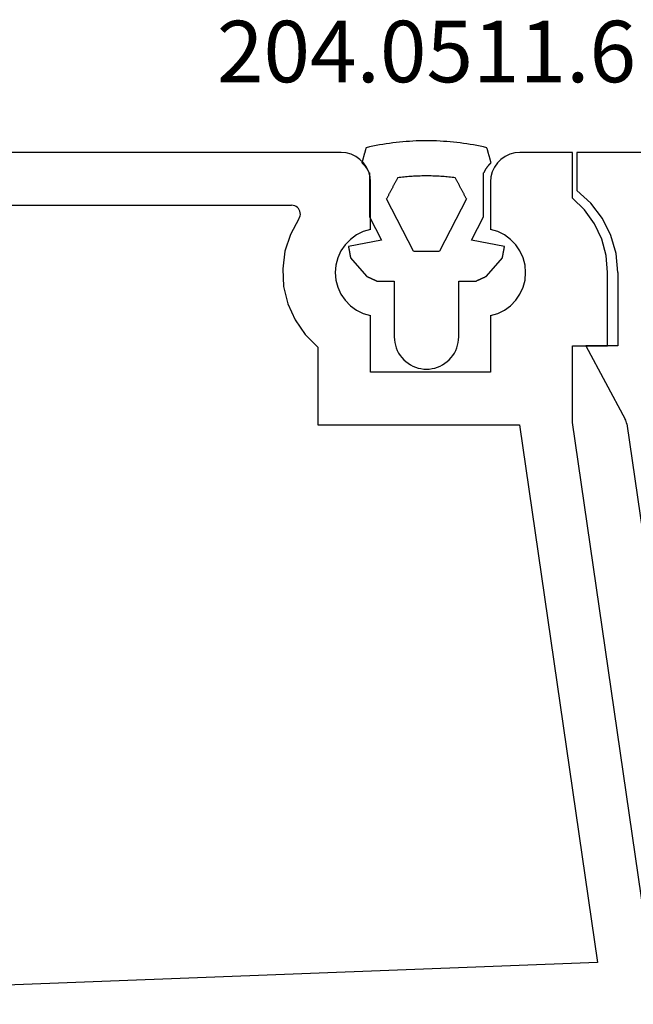
# Model space of a CAD drawing. Units: millimetres. Extents: x 0 to 9374, y -2931 to -50.
# Drawn here: x 8821 to 8842, y -2497 to -2463 of the extents above; entities that cross this region are included whole.
import ezdxf
from ezdxf.enums import TextEntityAlignment as Align

# ---------------------------------------------------------------- set-up
doc = ezdxf.new("R2010")
doc.units = ezdxf.units.MM
for name, color, linetype in [('CrossSectionsGums', 1, 'Continuous'), ('CrossSectionsProfils', 7, 'Continuous'), ('CrossSectionsTexts', 3, 'Continuous')]:
    doc.layers.add(name, color=color, linetype=linetype)
doc.styles.get("Standard").update_dxf_attribs({"font": 'complex.shx', "height": 60})

# ---------------------------------------------------------------- blocks, each defined once
blk = doc.blocks.new('12_28063_X', base_point=(296.765, 1036.292))
at = {"layer": 'CrossSectionsProfils'}
for p, q in [((187.415, 1088.292), (172.115, 1088.292)), ((187.589, 1088.277), (187.415, 1088.292)), ((187.757, 1088.231), (187.589, 1088.277)), ((187.915, 1088.158), (187.757, 1088.231)), ((188.058, 1088.058), (187.915, 1088.158)), ((193.015, 1088.158), (192.872, 1088.058)), ((193.173, 1088.231), (193.015, 1088.158)), ((193.342, 1088.277), (193.173, 1088.231)), ((193.515, 1088.292), (193.342, 1088.277)), ((195.315, 1088.292), (193.515, 1088.292)), ((195.315, 1086.737), (195.315, 1088.292)), ((188.181, 1087.935), (188.058, 1088.058)), ((188.281, 1087.792), (188.181, 1087.935)), ((188.355, 1087.634), (188.281, 1087.792)), ((192.649, 1087.792), (192.576, 1087.634)), ((192.749, 1087.935), (192.649, 1087.792)), ((192.872, 1088.058), (192.749, 1087.935)), ((188.4, 1087.465), (188.355, 1087.634)), ((188.415, 1087.292), (188.4, 1087.465)), ((192.53, 1087.465), (192.515, 1087.292)), ((192.576, 1087.634), (192.53, 1087.465)), ((188.415, 1085.661), (188.415, 1087.292)), ((192.515, 1087.292), (192.515, 1085.661)), ((173.809, 1086.492), (185.722, 1086.492)), ((185.776, 1086.487), (185.722, 1086.492)), ((185.828, 1086.472), (185.776, 1086.487)), ((185.876, 1086.449), (185.828, 1086.472)), ((185.92, 1086.417), (185.876, 1086.449)), ((195.729, 1086.33), (195.315, 1086.737)), ((185.957, 1086.378), (185.92, 1086.417)), ((185.986, 1086.333), (185.957, 1086.378)), ((186.007, 1086.284), (185.986, 1086.333)), ((185.997, 1086.072), (186.014, 1086.124)), ((186.019, 1086.231), (186.007, 1086.284)), ((186.014, 1086.124), (186.022, 1086.177)), ((186.022, 1086.177), (186.019, 1086.231)), ((196.065, 1085.856), (195.729, 1086.33)), ((185.971, 1086.025), (185.683, 1085.493)), ((185.971, 1086.025), (185.997, 1086.072)), ((196.312, 1085.331), (196.065, 1085.856)), ((185.683, 1085.493), (185.496, 1084.917)), ((187.939, 1085.475), (187.732, 1085.324)), ((188.169, 1085.589), (187.939, 1085.475)), ((188.415, 1085.661), (188.169, 1085.589)), ((192.761, 1085.589), (192.515, 1085.661)), ((192.991, 1085.475), (192.761, 1085.589)), ((193.198, 1085.324), (192.991, 1085.475)), ((187.553, 1085.14), (187.409, 1084.929)), ((187.732, 1085.324), (187.553, 1085.14)), ((193.377, 1085.14), (193.198, 1085.324)), ((193.522, 1084.929), (193.377, 1085.14)), ((196.464, 1084.77), (196.312, 1085.331)), ((185.496, 1084.917), (185.418, 1084.316)), ((187.409, 1084.929), (187.302, 1084.695)), ((193.628, 1084.695), (193.522, 1084.929)), ((196.515, 1084.192), (196.464, 1084.77)), ((187.237, 1084.447), (187.215, 1084.192)), ((187.302, 1084.695), (187.237, 1084.447)), ((193.693, 1084.447), (193.628, 1084.695)), ((193.715, 1084.192), (193.693, 1084.447)), ((185.418, 1084.316), (185.45, 1083.712)), ((187.215, 1084.192), (187.237, 1083.936)), ((193.693, 1083.936), (193.715, 1084.192)), ((196.515, 1081.692), (196.515, 1084.192)), ((187.237, 1083.936), (187.302, 1083.688)), ((193.628, 1083.688), (193.693, 1083.936)), ((185.45, 1083.712), (185.593, 1083.123)), ((187.302, 1083.688), (187.409, 1083.455)), ((187.409, 1083.455), (187.553, 1083.243)), ((193.377, 1083.243), (193.522, 1083.455)), ((193.522, 1083.455), (193.628, 1083.688)), ((185.593, 1083.123), (185.841, 1082.571)), ((187.553, 1083.243), (187.732, 1083.059)), ((193.198, 1083.059), (193.377, 1083.243)), ((187.732, 1083.059), (187.939, 1082.908)), ((187.939, 1082.908), (188.169, 1082.795)), ((188.169, 1082.795), (188.415, 1082.722)), ((192.515, 1082.722), (192.761, 1082.795)), ((192.761, 1082.795), (192.991, 1082.908)), ((192.991, 1082.908), (193.198, 1083.059)), ((185.841, 1082.571), (186.185, 1082.073)), ((188.415, 1080.792), (188.415, 1082.722)), ((192.515, 1082.722), (192.515, 1080.792)), ((186.185, 1082.073), (186.615, 1081.646)), ((186.615, 1081.646), (186.615, 1078.992)), ((195.315, 1081.692), (196.515, 1081.692)), ((195.315, 1079.072), (195.315, 1081.692)), ((192.515, 1080.792), (188.415, 1080.792)), ((197.965, 1060.792), (195.315, 1079.072)), ((186.615, 1078.992), (193.508, 1078.992)), ((193.508, 1078.992), (196.172, 1060.618)), ((196.172, 1060.618), (158.565, 1059.193))]:
    blk.add_line(p, q, dxfattribs=at)
blk = doc.blocks.new('204_0511_6_TEXT_6', base_point=(-108.2, -2471))
at = {"layer": 'CrossSectionsTexts'}
blk.add_text('204.0511.6', height=2.1, dxfattribs=at).set_placement((-106.436415, -2465.6), align=Align.CENTER)
blk = doc.blocks.new('204_0511_6', base_point=(1750.15773, 1939.3786))
at = {"layer": 'CrossSectionsGums', "color": 252, "true_color": 0x848484}
for p, q in [((1749.84291, 1942.48569), (1749.8389, 1942.4715)), ((1749.84691, 1942.49989), (1749.84291, 1942.48569)), ((1749.85091, 1942.51408), (1749.84691, 1942.49989)), ((1749.85492, 1942.52828), (1749.85091, 1942.51408)), ((1749.85892, 1942.54247), (1749.85492, 1942.52828)), ((1749.97167, 1942.56788), (1749.85892, 1942.54247)), ((1750.08473, 1942.59186), (1749.97167, 1942.56788)), ((1750.19809, 1942.6144), (1750.08473, 1942.59186)), ((1750.31172, 1942.63551), (1750.19809, 1942.6144)), ((1750.42561, 1942.65518), (1750.31172, 1942.63551)), ((1750.53974, 1942.6734), (1750.42561, 1942.65518)), ((1750.65409, 1942.69018), (1750.53974, 1942.6734)), ((1750.76864, 1942.7055), (1750.65409, 1942.69018)), ((1750.88338, 1942.71938), (1750.76864, 1942.7055)), ((1750.99829, 1942.73179), (1750.88338, 1942.71938)), ((1751.11334, 1942.74276), (1750.99829, 1942.73179)), ((1751.22853, 1942.75226), (1751.11334, 1942.74276)), ((1751.34382, 1942.76031), (1751.22853, 1942.75226)), ((1751.45921, 1942.76689), (1751.34382, 1942.76031)), ((1751.57467, 1942.77201), (1751.45921, 1942.76689)), ((1751.69019, 1942.77567), (1751.57467, 1942.77201)), ((1751.80574, 1942.77787), (1751.69019, 1942.77567)), ((1751.92131, 1942.7786), (1751.80574, 1942.77787)), ((1752.03689, 1942.77787), (1751.92131, 1942.7786)), ((1752.15244, 1942.77567), (1752.03689, 1942.77787)), ((1752.26796, 1942.77201), (1752.15244, 1942.77567)), ((1752.38342, 1942.76689), (1752.26796, 1942.77201)), ((1752.49881, 1942.76031), (1752.38342, 1942.76689)), ((1752.6141, 1942.75226), (1752.49881, 1942.76031)), ((1752.72929, 1942.74276), (1752.6141, 1942.75226)), ((1752.84434, 1942.73179), (1752.72929, 1942.74276)), ((1752.95925, 1942.71938), (1752.84434, 1942.73179)), ((1753.07399, 1942.7055), (1752.95925, 1942.71938)), ((1753.18854, 1942.69018), (1753.07399, 1942.7055)), ((1753.30289, 1942.6734), (1753.18854, 1942.69018)), ((1753.41702, 1942.65518), (1753.30289, 1942.6734)), ((1753.53091, 1942.63551), (1753.41702, 1942.65518)), ((1753.64454, 1942.6144), (1753.53091, 1942.63551)), ((1753.7579, 1942.59186), (1753.64454, 1942.6144)), ((1753.87096, 1942.56788), (1753.7579, 1942.59186)), ((1753.98371, 1942.54247), (1753.87096, 1942.56788)), ((1753.98771, 1942.52828), (1753.98371, 1942.54247)), ((1753.99171, 1942.51408), (1753.98771, 1942.52828)), ((1753.99572, 1942.49989), (1753.99171, 1942.51408)), ((1753.99972, 1942.48569), (1753.99572, 1942.49989)), ((1754.00373, 1942.4715), (1753.99972, 1942.48569)), ((1749.75081, 1942.1592), (1749.74681, 1942.14501)), ((1749.75482, 1942.1734), (1749.75081, 1942.1592)), ((1749.75882, 1942.18759), (1749.75482, 1942.1734)), ((1749.76283, 1942.20179), (1749.75882, 1942.18759)), ((1749.76683, 1942.21598), (1749.76283, 1942.20179)), ((1749.77083, 1942.23018), (1749.76683, 1942.21598)), ((1749.77484, 1942.24437), (1749.77083, 1942.23018)), ((1749.77884, 1942.25857), (1749.77484, 1942.24437)), ((1749.78285, 1942.27277), (1749.77884, 1942.25857)), ((1749.78685, 1942.28696), (1749.78285, 1942.27277)), ((1749.79085, 1942.30116), (1749.78685, 1942.28696)), ((1749.79486, 1942.31535), (1749.79085, 1942.30116)), ((1749.79886, 1942.32955), (1749.79486, 1942.31535)), ((1749.80287, 1942.34374), (1749.79886, 1942.32955)), ((1749.80687, 1942.35794), (1749.80287, 1942.34374)), ((1749.81087, 1942.37213), (1749.80687, 1942.35794)), ((1749.81488, 1942.38633), (1749.81087, 1942.37213)), ((1749.81888, 1942.40052), (1749.81488, 1942.38633)), ((1749.82289, 1942.41472), (1749.81888, 1942.40052)), ((1749.82689, 1942.42891), (1749.82289, 1942.41472)), ((1749.83089, 1942.44311), (1749.82689, 1942.42891)), ((1749.8349, 1942.4573), (1749.83089, 1942.44311)), ((1749.8389, 1942.4715), (1749.8349, 1942.4573)), ((1754.00773, 1942.4573), (1754.00373, 1942.4715)), ((1754.01173, 1942.44311), (1754.00773, 1942.4573)), ((1754.01574, 1942.42891), (1754.01173, 1942.44311)), ((1754.01974, 1942.41472), (1754.01574, 1942.42891)), ((1754.02375, 1942.40052), (1754.01974, 1942.41472)), ((1754.02775, 1942.38633), (1754.02375, 1942.40052)), ((1754.03175, 1942.37213), (1754.02775, 1942.38633)), ((1754.03576, 1942.35794), (1754.03175, 1942.37213)), ((1754.03976, 1942.34374), (1754.03576, 1942.35794)), ((1754.04377, 1942.32955), (1754.03976, 1942.34374)), ((1754.04777, 1942.31535), (1754.04377, 1942.32955)), ((1754.05177, 1942.30116), (1754.04777, 1942.31535)), ((1754.05578, 1942.28696), (1754.05177, 1942.30116)), ((1754.05978, 1942.27277), (1754.05578, 1942.28696)), ((1754.06379, 1942.25857), (1754.05978, 1942.27277)), ((1754.06779, 1942.24437), (1754.06379, 1942.25857)), ((1754.07179, 1942.23018), (1754.06779, 1942.24437)), ((1754.0758, 1942.21598), (1754.07179, 1942.23018)), ((1754.0798, 1942.20179), (1754.0758, 1942.21598)), ((1754.08381, 1942.18759), (1754.0798, 1942.20179)), ((1754.08781, 1942.1734), (1754.08381, 1942.18759)), ((1754.09182, 1942.1592), (1754.08781, 1942.1734)), ((1754.09582, 1942.14501), (1754.09182, 1942.1592)), ((1749.71878, 1942.04564), (1749.71478, 1942.03145)), ((1749.72357, 1942.02301), (1749.71478, 1942.03145)), ((1749.72278, 1942.05984), (1749.71878, 1942.04564)), ((1749.72679, 1942.07403), (1749.72278, 1942.05984)), ((1749.73228, 1942.01449), (1749.72357, 1942.02301)), ((1749.73079, 1942.08823), (1749.72679, 1942.07403)), ((1749.7348, 1942.10242), (1749.73079, 1942.08823)), ((1749.7409, 1942.00588), (1749.73228, 1942.01449)), ((1749.7388, 1942.11662), (1749.7348, 1942.10242)), ((1749.7428, 1942.13081), (1749.7388, 1942.11662)), ((1749.74944, 1941.99718), (1749.7409, 1942.00588)), ((1749.74681, 1942.14501), (1749.7428, 1942.13081)), ((1749.75788, 1941.9884), (1749.74944, 1941.99718)), ((1749.76624, 1941.97953), (1749.75788, 1941.9884)), ((1749.7745, 1941.97057), (1749.76624, 1941.97953)), ((1749.78268, 1941.96154), (1749.7745, 1941.97057)), ((1749.79076, 1941.95242), (1749.78268, 1941.96154)), ((1749.79875, 1941.94321), (1749.79076, 1941.95242)), ((1749.80664, 1941.93393), (1749.79875, 1941.94321)), ((1749.81444, 1941.92457), (1749.80664, 1941.93393)), ((1749.82215, 1941.91513), (1749.81444, 1941.92457)), ((1749.82976, 1941.90561), (1749.82215, 1941.91513)), ((1749.83727, 1941.89602), (1749.82976, 1941.90561)), ((1749.84468, 1941.88634), (1749.83727, 1941.89602)), ((1749.852, 1941.8766), (1749.84468, 1941.88634)), ((1749.85921, 1941.86678), (1749.852, 1941.8766)), ((1749.86633, 1941.85689), (1749.85921, 1941.86678)), ((1749.87335, 1941.84692), (1749.86633, 1941.85689)), ((1749.88026, 1941.83689), (1749.87335, 1941.84692)), ((1749.88707, 1941.82678), (1749.88026, 1941.83689)), ((1749.89378, 1941.81661), (1749.88707, 1941.82678)), ((1749.90038, 1941.80637), (1749.89378, 1941.81661)), ((1753.94885, 1941.81661), (1753.94225, 1941.80637)), ((1753.95556, 1941.82678), (1753.94885, 1941.81661)), ((1753.96237, 1941.83689), (1753.95556, 1941.82678)), ((1753.96928, 1941.84692), (1753.96237, 1941.83689)), ((1753.9763, 1941.85689), (1753.96928, 1941.84692)), ((1753.98341, 1941.86678), (1753.9763, 1941.85689)), ((1753.99063, 1941.8766), (1753.98341, 1941.86678)), ((1753.99794, 1941.88634), (1753.99063, 1941.8766)), ((1754.00536, 1941.89602), (1753.99794, 1941.88634)), ((1754.01287, 1941.90561), (1754.00536, 1941.89602)), ((1754.02048, 1941.91513), (1754.01287, 1941.90561)), ((1754.02818, 1941.92457), (1754.02048, 1941.91513)), ((1754.03598, 1941.93393), (1754.02818, 1941.92457)), ((1754.04388, 1941.94321), (1754.03598, 1941.93393)), ((1754.05187, 1941.95242), (1754.04388, 1941.94321)), ((1754.05995, 1941.96154), (1754.05187, 1941.95242)), ((1754.06812, 1941.97057), (1754.05995, 1941.96154)), ((1754.07639, 1941.97953), (1754.06812, 1941.97057)), ((1754.08475, 1941.9884), (1754.07639, 1941.97953)), ((1754.09319, 1941.99718), (1754.08475, 1941.9884)), ((1754.10173, 1942.00588), (1754.09319, 1941.99718)), ((1754.09982, 1942.13081), (1754.09582, 1942.14501)), ((1754.10383, 1942.11662), (1754.09982, 1942.13081)), ((1754.11035, 1942.01449), (1754.10173, 1942.00588)), ((1754.10783, 1942.10242), (1754.10383, 1942.11662)), ((1754.11184, 1942.08823), (1754.10783, 1942.10242)), ((1754.11906, 1942.02301), (1754.11035, 1942.01449)), ((1754.11584, 1942.07403), (1754.11184, 1942.08823)), ((1754.11984, 1942.05984), (1754.11584, 1942.07403)), ((1754.12785, 1942.03145), (1754.11906, 1942.02301)), ((1754.12385, 1942.04564), (1754.11984, 1942.05984)), ((1754.12785, 1942.03145), (1754.12385, 1942.04564)), ((1749.90688, 1941.79606), (1749.90038, 1941.80637)), ((1749.91328, 1941.78569), (1749.90688, 1941.79606)), ((1749.91957, 1941.77525), (1749.91328, 1941.78569)), ((1749.92575, 1941.76475), (1749.91957, 1941.77525)), ((1749.93183, 1941.75419), (1749.92575, 1941.76475)), ((1749.9378, 1941.74356), (1749.93183, 1941.75419)), ((1749.94366, 1941.73288), (1749.9378, 1941.74356)), ((1749.94941, 1941.72214), (1749.94366, 1941.73288)), ((1749.95505, 1941.71133), (1749.94941, 1941.72214)), ((1749.96058, 1941.70048), (1749.95505, 1941.71133)), ((1749.966, 1941.68956), (1749.96058, 1941.70048)), ((1749.97131, 1941.6786), (1749.966, 1941.68956)), ((1749.97131, 1941.6786), (1749.97131, 1940.1786)), ((1750.91575, 1941.4769), (1750.90514, 1941.45673)), ((1750.92636, 1941.49706), (1750.91575, 1941.4769)), ((1750.93697, 1941.51723), (1750.92636, 1941.49706)), ((1750.9914, 1941.52385), (1750.93697, 1941.51723)), ((1751.04587, 1941.5301), (1750.9914, 1941.52385)), ((1751.10038, 1941.53596), (1751.04587, 1941.5301)), ((1751.15493, 1941.54146), (1751.10038, 1941.53596)), ((1751.20952, 1941.54657), (1751.15493, 1941.54146)), ((1751.26414, 1941.5513), (1751.20952, 1941.54657)), ((1751.3188, 1941.55566), (1751.26414, 1941.5513)), ((1751.37348, 1941.55964), (1751.3188, 1941.55566)), ((1751.42819, 1941.56324), (1751.37348, 1941.55964)), ((1751.48292, 1941.56646), (1751.42819, 1941.56324)), ((1751.53767, 1941.56931), (1751.48292, 1941.56646)), ((1751.59244, 1941.57177), (1751.53767, 1941.56931)), ((1751.64723, 1941.57386), (1751.59244, 1941.57177)), ((1751.70203, 1941.57557), (1751.64723, 1941.57386)), ((1751.75684, 1941.57689), (1751.70203, 1941.57557)), ((1751.81166, 1941.57784), (1751.75684, 1941.57689)), ((1751.86649, 1941.57841), (1751.81166, 1941.57784)), ((1751.92131, 1941.5786), (1751.86649, 1941.57841)), ((1751.97614, 1941.57841), (1751.92131, 1941.5786)), ((1752.03097, 1941.57784), (1751.97614, 1941.57841)), ((1752.08578, 1941.57689), (1752.03097, 1941.57784)), ((1752.1406, 1941.57557), (1752.08578, 1941.57689)), ((1752.1954, 1941.57386), (1752.1406, 1941.57557)), ((1752.25018, 1941.57177), (1752.1954, 1941.57386)), ((1752.30496, 1941.56931), (1752.25018, 1941.57177)), ((1752.35971, 1941.56646), (1752.30496, 1941.56931)), ((1752.41444, 1941.56324), (1752.35971, 1941.56646)), ((1752.46915, 1941.55964), (1752.41444, 1941.56324)), ((1752.52383, 1941.55566), (1752.46915, 1941.55964)), ((1752.57849, 1941.5513), (1752.52383, 1941.55566)), ((1752.63311, 1941.54657), (1752.57849, 1941.5513)), ((1752.6877, 1941.54146), (1752.63311, 1941.54657)), ((1752.74225, 1941.53596), (1752.6877, 1941.54146)), ((1752.79676, 1941.5301), (1752.74225, 1941.53596)), ((1752.85123, 1941.52385), (1752.79676, 1941.5301)), ((1752.90566, 1941.51723), (1752.85123, 1941.52385)), ((1752.91627, 1941.49706), (1752.90566, 1941.51723)), ((1752.92688, 1941.4769), (1752.91627, 1941.49706)), ((1752.93749, 1941.45673), (1752.92688, 1941.4769)), ((1753.87662, 1941.68956), (1753.87131, 1941.6786)), ((1753.87131, 1940.1786), (1753.87131, 1941.6786)), ((1753.88205, 1941.70048), (1753.87662, 1941.68956)), ((1753.88758, 1941.71133), (1753.88205, 1941.70048)), ((1753.89322, 1941.72214), (1753.88758, 1941.71133)), ((1753.89897, 1941.73288), (1753.89322, 1941.72214)), ((1753.90483, 1941.74356), (1753.89897, 1941.73288)), ((1753.9108, 1941.75419), (1753.90483, 1941.74356)), ((1753.91688, 1941.76475), (1753.9108, 1941.75419)), ((1753.92306, 1941.77525), (1753.91688, 1941.76475)), ((1753.92935, 1941.78569), (1753.92306, 1941.77525)), ((1753.93575, 1941.79606), (1753.92935, 1941.78569)), ((1753.94225, 1941.80637), (1753.93575, 1941.79606)), ((1750.74599, 1941.15426), (1750.73538, 1941.1341)), ((1750.7566, 1941.17443), (1750.74599, 1941.15426)), ((1750.76721, 1941.19459), (1750.7566, 1941.17443)), ((1750.77782, 1941.21476), (1750.76721, 1941.19459)), ((1750.78843, 1941.23492), (1750.77782, 1941.21476)), ((1750.79904, 1941.25509), (1750.78843, 1941.23492)), ((1750.80965, 1941.27525), (1750.79904, 1941.25509)), ((1750.82026, 1941.29542), (1750.80965, 1941.27525)), ((1750.83087, 1941.31558), (1750.82026, 1941.29542)), ((1750.84148, 1941.33575), (1750.83087, 1941.31558)), ((1750.85209, 1941.35591), (1750.84148, 1941.33575)), ((1750.8627, 1941.37608), (1750.85209, 1941.35591)), ((1750.87331, 1941.39624), (1750.8627, 1941.37608)), ((1750.88392, 1941.41641), (1750.87331, 1941.39624)), ((1750.89453, 1941.43657), (1750.88392, 1941.41641)), ((1750.90514, 1941.45673), (1750.89453, 1941.43657)), ((1752.9481, 1941.43657), (1752.93749, 1941.45673)), ((1752.95871, 1941.41641), (1752.9481, 1941.43657)), ((1752.96932, 1941.39624), (1752.95871, 1941.41641)), ((1752.97993, 1941.37608), (1752.96932, 1941.39624)), ((1752.99054, 1941.35591), (1752.97993, 1941.37608)), ((1753.00115, 1941.33575), (1752.99054, 1941.35591)), ((1753.01176, 1941.31558), (1753.00115, 1941.33575)), ((1753.02237, 1941.29542), (1753.01176, 1941.31558)), ((1753.03298, 1941.27525), (1753.02237, 1941.29542)), ((1753.04359, 1941.25509), (1753.03298, 1941.27525)), ((1753.0542, 1941.23492), (1753.04359, 1941.25509)), ((1753.06481, 1941.21476), (1753.0542, 1941.23492)), ((1753.07542, 1941.19459), (1753.06481, 1941.21476)), ((1753.08603, 1941.17443), (1753.07542, 1941.19459)), ((1753.09663, 1941.15426), (1753.08603, 1941.17443)), ((1753.10724, 1941.1341), (1753.09663, 1941.15426)), ((1750.56563, 1940.81146), (1750.55502, 1940.7913)), ((1750.57624, 1940.83163), (1750.56563, 1940.81146)), ((1750.58685, 1940.85179), (1750.57624, 1940.83163)), ((1750.59746, 1940.87196), (1750.58685, 1940.85179)), ((1750.60806, 1940.89212), (1750.59746, 1940.87196)), ((1750.61867, 1940.91229), (1750.60806, 1940.89212)), ((1750.62928, 1940.93245), (1750.61867, 1940.91229)), ((1750.63989, 1940.95262), (1750.62928, 1940.93245)), ((1750.6505, 1940.97278), (1750.63989, 1940.95262)), ((1750.66111, 1940.99295), (1750.6505, 1940.97278)), ((1750.67172, 1941.01311), (1750.66111, 1940.99295)), ((1750.68233, 1941.03327), (1750.67172, 1941.01311)), ((1750.69294, 1941.05344), (1750.68233, 1941.03327)), ((1750.70355, 1941.0736), (1750.69294, 1941.05344)), ((1750.71416, 1941.09377), (1750.70355, 1941.0736)), ((1750.72477, 1941.11393), (1750.71416, 1941.09377)), ((1750.73538, 1941.1341), (1750.72477, 1941.11393)), ((1753.11785, 1941.11393), (1753.10724, 1941.1341)), ((1753.12846, 1941.09377), (1753.11785, 1941.11393)), ((1753.13907, 1941.0736), (1753.12846, 1941.09377)), ((1753.14968, 1941.05344), (1753.13907, 1941.0736)), ((1753.16029, 1941.03327), (1753.14968, 1941.05344)), ((1753.1709, 1941.01311), (1753.16029, 1941.03327)), ((1753.18151, 1940.99295), (1753.1709, 1941.01311)), ((1753.19212, 1940.97278), (1753.18151, 1940.99295)), ((1753.20273, 1940.95262), (1753.19212, 1940.97278)), ((1753.21334, 1940.93245), (1753.20273, 1940.95262)), ((1753.22395, 1940.91229), (1753.21334, 1940.93245)), ((1753.23456, 1940.89212), (1753.22395, 1940.91229)), ((1753.24517, 1940.87196), (1753.23456, 1940.89212)), ((1753.25578, 1940.85179), (1753.24517, 1940.87196)), ((1753.26639, 1940.83163), (1753.25578, 1940.85179)), ((1753.277, 1940.81146), (1753.26639, 1940.83163)), ((1753.28761, 1940.7913), (1753.277, 1940.81146)), ((1751.47725, 1939.00921), (1750.55502, 1940.7913)), ((1753.28761, 1940.7913), (1752.36538, 1939.00921)), ((1749.97131, 1940.1786), (1750.38035, 1939.3882)), ((1753.46228, 1939.3882), (1753.87131, 1940.1786)), ((1750.38035, 1939.3882), (1749.25773, 1939.16822)), ((1749.25773, 1939.16822), (1749.2597, 1939.1574)), ((1749.2597, 1939.1574), (1749.26167, 1939.14658)), ((1749.26167, 1939.14658), (1749.26364, 1939.13576)), ((1749.26364, 1939.13576), (1749.26561, 1939.12494)), ((1749.26561, 1939.12494), (1749.26757, 1939.11412)), ((1754.5849, 1939.16822), (1753.46228, 1939.3882)), ((1754.57505, 1939.11412), (1754.57702, 1939.12494)), ((1754.57702, 1939.12494), (1754.57899, 1939.13576)), ((1754.57899, 1939.13576), (1754.58096, 1939.14658)), ((1754.58096, 1939.14658), (1754.58293, 1939.1574)), ((1754.58293, 1939.1574), (1754.5849, 1939.16822)), ((1749.26757, 1939.11412), (1749.26954, 1939.1033)), ((1749.26954, 1939.1033), (1749.27151, 1939.09248)), ((1749.27151, 1939.09248), (1749.27348, 1939.08167)), ((1749.27348, 1939.08167), (1749.27545, 1939.07085)), ((1749.27545, 1939.07085), (1749.27742, 1939.06003)), ((1749.27742, 1939.06003), (1749.27939, 1939.04921)), ((1749.27939, 1939.04921), (1749.28136, 1939.03839)), ((1749.28136, 1939.03839), (1749.28333, 1939.02757)), ((1749.28333, 1939.02757), (1749.2853, 1939.01675)), ((1749.2853, 1939.01675), (1749.28727, 1939.00593)), ((1749.28727, 1939.00593), (1749.28924, 1938.99511)), ((1749.28924, 1938.99511), (1749.29121, 1938.98429)), ((1749.29121, 1938.98429), (1749.29318, 1938.97347)), ((1749.29318, 1938.97347), (1749.29515, 1938.96266)), ((1749.29515, 1938.96266), (1749.29712, 1938.95184)), ((1749.29712, 1938.95184), (1749.29909, 1938.94102)), ((1749.29909, 1938.94102), (1749.30106, 1938.9302)), ((1749.30106, 1938.9302), (1749.30303, 1938.91938)), ((1749.30303, 1938.91938), (1749.305, 1938.90856)), ((1749.305, 1938.90856), (1749.30697, 1938.89774)), ((1749.30697, 1938.89774), (1749.30894, 1938.88692)), ((1749.30894, 1938.88692), (1749.31091, 1938.8761)), ((1749.31091, 1938.8761), (1749.31288, 1938.86528)), ((1749.31288, 1938.86528), (1749.31485, 1938.85446)), ((1749.31485, 1938.85446), (1749.31682, 1938.84365)), ((1749.31682, 1938.84365), (1749.31879, 1938.83283)), ((1749.31879, 1938.83283), (1749.32076, 1938.82201)), ((1749.32076, 1938.82201), (1749.32273, 1938.81119)), ((1749.32273, 1938.81119), (1749.3247, 1938.80037)), ((1749.3247, 1938.80037), (1749.32667, 1938.78955)), ((1749.32667, 1938.78955), (1749.32864, 1938.77873)), ((1751.47725, 1939.00921), (1751.50192, 1939.00921)), ((1751.50192, 1939.00921), (1751.52659, 1939.00921)), ((1751.52659, 1939.00921), (1751.55126, 1939.00921)), ((1751.55126, 1939.00921), (1751.57593, 1939.00921)), ((1751.57593, 1939.00921), (1751.6006, 1939.00921)), ((1751.6006, 1939.00921), (1751.62527, 1939.00921)), ((1751.62527, 1939.00921), (1751.64994, 1939.00921)), ((1751.64994, 1939.00921), (1751.67461, 1939.00921)), ((1751.67461, 1939.00921), (1751.69928, 1939.00921)), ((1751.69928, 1939.00921), (1751.72395, 1939.00921)), ((1751.72395, 1939.00921), (1751.74862, 1939.00921)), ((1751.74862, 1939.00921), (1751.77329, 1939.00921)), ((1751.77329, 1939.00921), (1751.79796, 1939.00921)), ((1751.79796, 1939.00921), (1751.82263, 1939.00921)), ((1751.82263, 1939.00921), (1751.8473, 1939.00921)), ((1751.8473, 1939.00921), (1751.87197, 1939.00921)), ((1751.87197, 1939.00921), (1751.89664, 1939.00921)), ((1751.89664, 1939.00921), (1751.92131, 1939.00921)), ((1751.92131, 1939.00921), (1751.94598, 1939.00921)), ((1751.94598, 1939.00921), (1751.97065, 1939.00921)), ((1751.97065, 1939.00921), (1751.99532, 1939.00921)), ((1751.99532, 1939.00921), (1752.01999, 1939.00921)), ((1752.01999, 1939.00921), (1752.04466, 1939.00921)), ((1752.04466, 1939.00921), (1752.06933, 1939.00921)), ((1752.06933, 1939.00921), (1752.094, 1939.00921)), ((1752.094, 1939.00921), (1752.11867, 1939.00921)), ((1752.11867, 1939.00921), (1752.14334, 1939.00921)), ((1752.14334, 1939.00921), (1752.16801, 1939.00921)), ((1752.16801, 1939.00921), (1752.19268, 1939.00921)), ((1752.19268, 1939.00921), (1752.21736, 1939.00921)), ((1752.21736, 1939.00921), (1752.24203, 1939.00921)), ((1752.24203, 1939.00921), (1752.2667, 1939.00921)), ((1752.2667, 1939.00921), (1752.29137, 1939.00921)), ((1752.29137, 1939.00921), (1752.31604, 1939.00921)), ((1752.31604, 1939.00921), (1752.34071, 1939.00921)), ((1752.34071, 1939.00921), (1752.36538, 1939.00921)), ((1754.51399, 1938.77873), (1754.51596, 1938.78955)), ((1754.51596, 1938.78955), (1754.51793, 1938.80037)), ((1754.51793, 1938.80037), (1754.5199, 1938.81119)), ((1754.5199, 1938.81119), (1754.52187, 1938.82201)), ((1754.52187, 1938.82201), (1754.52384, 1938.83283)), ((1754.52384, 1938.83283), (1754.52581, 1938.84365)), ((1754.52581, 1938.84365), (1754.52778, 1938.85446)), ((1754.52778, 1938.85446), (1754.52975, 1938.86528)), ((1754.52975, 1938.86528), (1754.53172, 1938.8761)), ((1754.53172, 1938.8761), (1754.53369, 1938.88692)), ((1754.53369, 1938.88692), (1754.53566, 1938.89774)), ((1754.53566, 1938.89774), (1754.53763, 1938.90856)), ((1754.53763, 1938.90856), (1754.5396, 1938.91938)), ((1754.5396, 1938.91938), (1754.54157, 1938.9302)), ((1754.54157, 1938.9302), (1754.54354, 1938.94102)), ((1754.54354, 1938.94102), (1754.54551, 1938.95184)), ((1754.54551, 1938.95184), (1754.54748, 1938.96266)), ((1754.54748, 1938.96266), (1754.54945, 1938.97347)), ((1754.54945, 1938.97347), (1754.55142, 1938.98429)), ((1754.55142, 1938.98429), (1754.55339, 1938.99511)), ((1754.55339, 1938.99511), (1754.55536, 1939.00593)), ((1754.55536, 1939.00593), (1754.55733, 1939.01675)), ((1754.55733, 1939.01675), (1754.5593, 1939.02757)), ((1754.5593, 1939.02757), (1754.56127, 1939.03839)), ((1754.56127, 1939.03839), (1754.56324, 1939.04921)), ((1754.56324, 1939.04921), (1754.5652, 1939.06003)), ((1754.5652, 1939.06003), (1754.56717, 1939.07085)), ((1754.56717, 1939.07085), (1754.56914, 1939.08167)), ((1754.56914, 1939.08167), (1754.57111, 1939.09248)), ((1754.57111, 1939.09248), (1754.57308, 1939.1033)), ((1754.57308, 1939.1033), (1754.57505, 1939.11412)), ((1749.32864, 1938.77873), (1749.87067, 1938.15163)), ((1753.97195, 1938.15163), (1754.51399, 1938.77873)), ((1749.87067, 1938.15163), (1749.88118, 1938.14682)), ((1749.88118, 1938.14682), (1749.89169, 1938.14202)), ((1749.89169, 1938.14202), (1749.9022, 1938.13721)), ((1749.9022, 1938.13721), (1749.9127, 1938.1324)), ((1749.9127, 1938.1324), (1749.92321, 1938.1276)), ((1749.92321, 1938.1276), (1749.93372, 1938.12279)), ((1749.93372, 1938.12279), (1749.94423, 1938.11798)), ((1749.94423, 1938.11798), (1749.95474, 1938.11318)), ((1749.95474, 1938.11318), (1749.96524, 1938.10837)), ((1753.87739, 1938.10837), (1753.88789, 1938.11318)), ((1753.88789, 1938.11318), (1753.8984, 1938.11798)), ((1753.8984, 1938.11798), (1753.90891, 1938.12279)), ((1753.90891, 1938.12279), (1753.91942, 1938.1276)), ((1753.91942, 1938.1276), (1753.92992, 1938.1324)), ((1753.92992, 1938.1324), (1753.94043, 1938.13721)), ((1753.94043, 1938.13721), (1753.95094, 1938.14202)), ((1753.95094, 1938.14202), (1753.96145, 1938.14682)), ((1753.96145, 1938.14682), (1753.97195, 1938.15163)), ((1749.96524, 1938.10837), (1749.97575, 1938.10357)), ((1749.97575, 1938.10357), (1749.98626, 1938.09876)), ((1749.98626, 1938.09876), (1749.99677, 1938.09395)), ((1749.99677, 1938.09395), (1750.00727, 1938.08915)), ((1750.00727, 1938.08915), (1750.01778, 1938.08434)), ((1750.01778, 1938.08434), (1750.02829, 1938.07953)), ((1750.02829, 1938.07953), (1750.0388, 1938.07473)), ((1750.0388, 1938.07473), (1750.0493, 1938.06992)), ((1750.0493, 1938.06992), (1750.05981, 1938.06511)), ((1750.05981, 1938.06511), (1750.07032, 1938.06031)), ((1750.07032, 1938.06031), (1750.08083, 1938.0555)), ((1750.08083, 1938.0555), (1750.09134, 1938.05069)), ((1750.09134, 1938.05069), (1750.10184, 1938.04589)), ((1750.10184, 1938.04589), (1750.11235, 1938.04108)), ((1750.11235, 1938.04108), (1750.12286, 1938.03627)), ((1750.12286, 1938.03627), (1750.13337, 1938.03147)), ((1750.13337, 1938.03147), (1750.14387, 1938.02666)), ((1750.14387, 1938.02666), (1750.15438, 1938.02185)), ((1750.15438, 1938.02185), (1750.16489, 1938.01705)), ((1750.16489, 1938.01705), (1750.1754, 1938.01224)), ((1750.1754, 1938.01224), (1750.1859, 1938.00744)), ((1750.1859, 1938.00744), (1750.19641, 1938.00263)), ((1750.19641, 1938.00263), (1750.20692, 1937.99782)), ((1750.20692, 1937.99782), (1750.21743, 1937.99302)), ((1750.21743, 1937.99302), (1750.22794, 1937.98821)), ((1750.22794, 1937.98821), (1750.23844, 1937.9834)), ((1750.23844, 1937.9834), (1750.24895, 1937.9786)), ((1750.24895, 1937.9786), (1750.82131, 1937.9786)), ((1750.82131, 1937.9786), (1750.82131, 1936.0786)), ((1753.02131, 1936.0786), (1753.02131, 1937.9786)), ((1753.02131, 1937.9786), (1753.59368, 1937.9786)), ((1753.59368, 1937.9786), (1753.60419, 1937.9834)), ((1753.60419, 1937.9834), (1753.61469, 1937.98821)), ((1753.61469, 1937.98821), (1753.6252, 1937.99302)), ((1753.6252, 1937.99302), (1753.63571, 1937.99782)), ((1753.63571, 1937.99782), (1753.64622, 1938.00263)), ((1753.64622, 1938.00263), (1753.65672, 1938.00744)), ((1753.65672, 1938.00744), (1753.66723, 1938.01224)), ((1753.66723, 1938.01224), (1753.67774, 1938.01705)), ((1753.67774, 1938.01705), (1753.68825, 1938.02185)), ((1753.68825, 1938.02185), (1753.69875, 1938.02666)), ((1753.69875, 1938.02666), (1753.70926, 1938.03147)), ((1753.70926, 1938.03147), (1753.71977, 1938.03627)), ((1753.71977, 1938.03627), (1753.73028, 1938.04108)), ((1753.73028, 1938.04108), (1753.74079, 1938.04589)), ((1753.74079, 1938.04589), (1753.75129, 1938.05069)), ((1753.75129, 1938.05069), (1753.7618, 1938.0555)), ((1753.7618, 1938.0555), (1753.77231, 1938.06031)), ((1753.77231, 1938.06031), (1753.78282, 1938.06511)), ((1753.78282, 1938.06511), (1753.79332, 1938.06992)), ((1753.79332, 1938.06992), (1753.80383, 1938.07473)), ((1753.80383, 1938.07473), (1753.81434, 1938.07953)), ((1753.81434, 1938.07953), (1753.82485, 1938.08434)), ((1753.82485, 1938.08434), (1753.83535, 1938.08915)), ((1753.83535, 1938.08915), (1753.84586, 1938.09395)), ((1753.84586, 1938.09395), (1753.85637, 1938.09876)), ((1753.85637, 1938.09876), (1753.86688, 1938.10357)), ((1753.86688, 1938.10357), (1753.87739, 1938.10837)), ((1750.82131, 1936.0786), (1750.8255, 1935.98272)), ((1750.8255, 1935.98272), (1750.83803, 1935.88758)), ((1750.83803, 1935.88758), (1750.8588, 1935.7939)), ((1750.8588, 1935.7939), (1750.88765, 1935.70237)), ((1752.95498, 1935.70237), (1752.98383, 1935.7939)), ((1752.98383, 1935.7939), (1753.0046, 1935.88758)), ((1753.0046, 1935.88758), (1753.01713, 1935.98272)), ((1753.01713, 1935.98272), (1753.02131, 1936.0786)), ((1750.88765, 1935.70237), (1750.92438, 1935.61372)), ((1750.92438, 1935.61372), (1750.96869, 1935.5286)), ((1750.96869, 1935.5286), (1751.02025, 1935.44766)), ((1751.02025, 1935.44766), (1751.07867, 1935.37153)), ((1752.76396, 1935.37153), (1752.82238, 1935.44766)), ((1752.82238, 1935.44766), (1752.87394, 1935.5286)), ((1752.87394, 1935.5286), (1752.91825, 1935.61372)), ((1752.91825, 1935.61372), (1752.95498, 1935.70237)), ((1751.07867, 1935.37153), (1751.1435, 1935.30078)), ((1751.1435, 1935.30078), (1751.21425, 1935.23595)), ((1751.21425, 1935.23595), (1751.29038, 1935.17753)), ((1751.29038, 1935.17753), (1751.37131, 1935.12597)), ((1751.37131, 1935.12597), (1751.45643, 1935.08166)), ((1752.38619, 1935.08166), (1752.47131, 1935.12597)), ((1752.47131, 1935.12597), (1752.55225, 1935.17753)), ((1752.55225, 1935.17753), (1752.62838, 1935.23595)), ((1752.62838, 1935.23595), (1752.69913, 1935.30078)), ((1752.69913, 1935.30078), (1752.76396, 1935.37153)), ((1751.45643, 1935.08166), (1751.54509, 1935.04493)), ((1751.54509, 1935.04493), (1751.63661, 1935.01608)), ((1751.63661, 1935.01608), (1751.7303, 1934.99531)), ((1751.7303, 1934.99531), (1751.82544, 1934.98278)), ((1751.82544, 1934.98278), (1751.92131, 1934.9786)), ((1751.92131, 1934.9786), (1752.01719, 1934.98278)), ((1752.01719, 1934.98278), (1752.11233, 1934.99531)), ((1752.11233, 1934.99531), (1752.20602, 1935.01608)), ((1752.20602, 1935.01608), (1752.29754, 1935.04493)), ((1752.29754, 1935.04493), (1752.38619, 1935.08166))]:
    blk.add_line(p, q, dxfattribs=at)
blk = doc.blocks.new('208_0501_6', base_point=(900.503, 114.979))
at = {"layer": 'CrossSectionsProfils'}
for p, q in [((900.503, 114.979), (900.503, 113.679)), ((905.526, 114.979), (900.503, 114.979)), ((900.984, 113.244), (900.503, 113.679)), ((901.375, 112.727), (900.984, 113.244)), ((901.665, 112.148), (901.375, 112.727)), ((901.843, 111.524), (901.665, 112.148)), ((901.903, 110.879), (901.843, 111.524)), ((901.903, 110.879), (901.903, 108.379)), ((901.903, 108.379), (900.803, 108.379)), ((900.803, 108.379), (902.153, 105.87)), ((902.172, 105.831), (902.153, 105.87)), ((902.187, 105.791), (902.172, 105.831)), ((902.198, 105.749), (902.187, 105.791)), ((902.206, 105.707), (902.198, 105.749)), ((902.206, 105.707), (904.685, 88.607))]:
    blk.add_line(p, q, dxfattribs=at)
blk = doc.blocks.new('CS_9VERT2', base_point=(0, -520))
at = {"layer": 'CrossSectionsGums'}
blk.add_blockref('204_0511_6', (-108.2, -2471), dxfattribs=at)
at = {"layer": 'CrossSectionsProfils'}
for name, p in [('12_28063_X', (0, -2520)), ('208_0501_6', (-101.3, -2468))]:
    blk.add_blockref(name, p, dxfattribs=at)
at = {"layer": 'CrossSectionsTexts'}
blk.add_blockref('204_0511_6_TEXT_6', (-108.2, -2471), dxfattribs=at)

msp = doc.modelspace()

# ---------------------------------------------------------------- block references
msp.add_blockref('CS_9VERT2', (8941, -520))
at = {"layer": 'CrossSectionsGums'}
msp.add_blockref('204_0511_6', (8832.8, -2471), dxfattribs=at)
at = {"layer": 'CrossSectionsProfils'}
for name, p in [('12_28063_X', (8941, -2520)), ('208_0501_6', (8839.7, -2468))]:
    msp.add_blockref(name, p, dxfattribs=at)
at = {"layer": 'CrossSectionsTexts'}
msp.add_blockref('204_0511_6_TEXT_6', (8832.8, -2471), dxfattribs=at)

doc.saveas('drawing.dxf')
